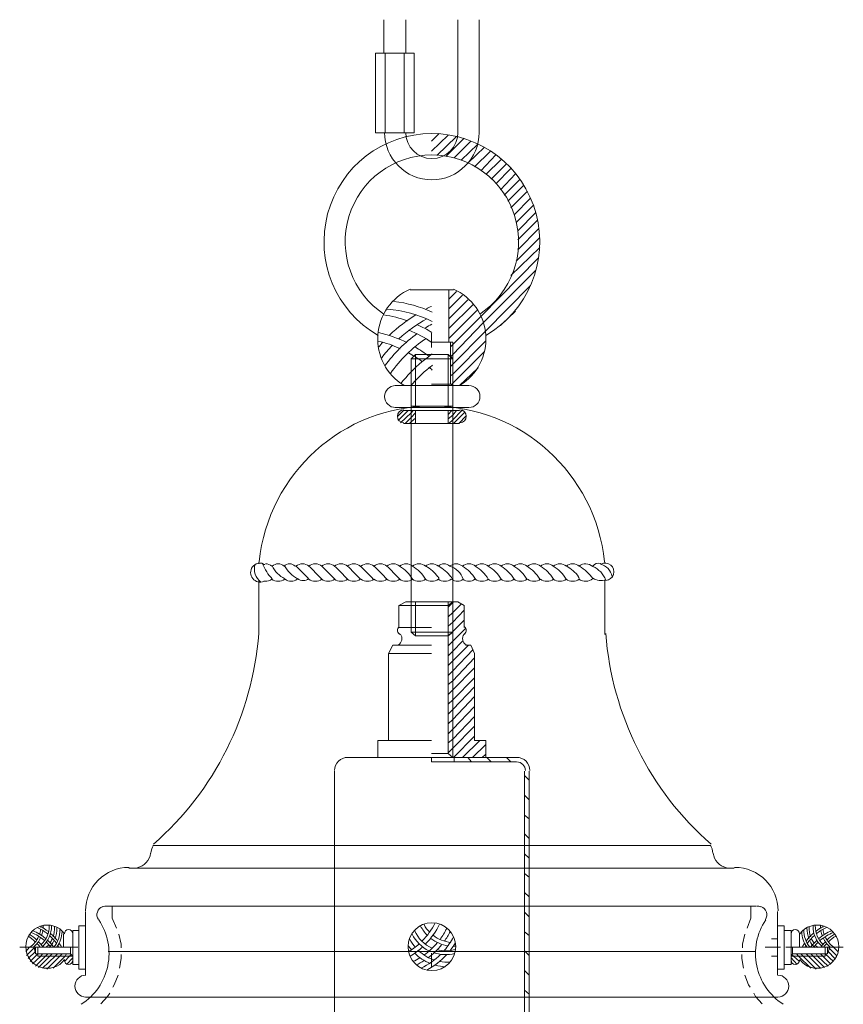
# Model space of a CAD drawing. Units: inches. Extents: x 0 to 14.2, y -24 to 8.6.
# Drawn here: x 3.3 to 10.8, y -7.9 to 1 of the extents above; entities that cross this region are included whole.
import ezdxf

# ---------------------------------------------------------------- set-up
doc = ezdxf.new("R2010")
doc.units = ezdxf.units.IN
doc.header["$MEASUREMENT"] = 0
doc.layers.add('Layer 1', color=7, linetype='Continuous')

# ---------------------------------------------------------------- blocks, each defined once
blk = doc.blocks.new('block 3')
at = {"layer": 'Layer 1', "color": 18, "lineweight": 18, "true_color": 0x010101}
for points in [[(7.0591, -0.0599), (7.1279, 0.0091)], [(7.0591, -0.1495), (7.2102, -0.0048)], [(7.1072, -0.1908), (7.2859, -0.0185)], [(7.1897, -0.1977), (7.3546, -0.0323)], [(7.2653, -0.2116), (7.4165, -0.0599)], [(7.3271, -0.2322), (7.4784, -0.0875)], [(7.389, -0.2598), (7.5402, -0.115)], [(7.4508, -0.2942), (7.5952, -0.1495)], [(7.5058, -0.3287), (7.6433, -0.184)], [(7.5539, -0.3632), (7.6915, -0.2253)], [(7.6021, -0.4045), (7.7395, -0.2667)], [(7.6433, -0.4459), (7.7807, -0.308)], [(7.6846, -0.5011), (7.822, -0.3563)], [(7.7189, -0.5493), (7.8633, -0.4045)], [(7.7533, -0.6044), (7.8976, -0.4597)], [(7.7807, -0.6665), (7.932, -0.5148)], [(7.8083, -0.7285), (7.9595, -0.5769)], [(7.8289, -0.7975), (7.987, -0.6389)], [(7.8426, -0.8733), (8.0076, -0.7078)], [(7.8426, -0.956), (8.0214, -0.7768)], [(7.8426, -1.0456), (8.0351, -0.8526)], [(7.8289, -1.149), (8.042, -0.9353)], [(7.7807, -1.28), (8.042, -1.0249)], [(7.2309, -1.9279), (7.2515, -1.9073), (7.5058, -1.6522), (8.0282, -1.1214)], [(7.2309, -2.0176), (7.2515, -1.9969), (7.5264, -1.7143), (8.0076, -1.2317)], [(6.8666, -1.411), (7.2584, -1.411)], [(7.2171, -1.8866), (7.2171, -1.411)], [(7.2171, -1.4937), (7.2859, -1.4248)], [(7.2309, -2.1072), (7.2515, -2.0865), (7.5471, -1.7901), (7.9595, -1.3696)], [(7.2171, -1.5833), (7.3409, -1.4592)], [(7.2171, -1.6729), (7.389, -1.5006)], [(7.2171, -1.7625), (7.437, -1.5419)], [(7.2171, -1.8521), (7.4715, -1.5971)], [(7.6846, -1.7349), (7.822, -1.6039)], [(7.2515, -2.1761), (7.5539, -1.8728)], [(7.0591, -1.8866), (7.2515, -1.8866)], [(7.2515, -2.2795), (7.2309, -2.2657), (7.2309, -1.8866)], [(7.2515, -2.2795), (7.2515, -1.8866)], [(6.9147, -1.9969), (6.8735, -2.0382)], [(6.8735, -2.0382), (7.2515, -2.0382), (7.2515, -4.5198)], [(6.8735, -4.5198), (6.8735, -2.0382)], [(6.9147, -1.9969), (7.2102, -1.9969)], [(6.9147, -1.9969), (6.9147, -2.4656)], [(7.2102, -1.9969), (7.2515, -2.0382)], [(7.2102, -1.9969), (7.2102, -2.4656)], [(7.2378, -2.2726), (7.2515, -2.2588), (7.5402, -1.9693)], [(7.3134, -2.2795), (7.4784, -2.1209)], [(7.2309, -2.1899), (7.2515, -2.1761)], [(6.7291, -2.2795), (7.3958, -2.2795)], [(6.7291, -2.2795), (7.3958, -2.2795)], [(6.8047, -2.2795), (7.3134, -2.2795)], [(6.8047, -2.2795), (7.3134, -2.2795)], [(7.0591, -2.2657), (7.2309, -2.2657)], [(7.3958, -2.4794), (6.7291, -2.4794)], [(7.3958, -2.4794), (6.7291, -2.4794)], [(6.8735, -2.4656), (7.2515, -2.4656)], [(6.7498, -2.5621), (6.8047, -2.507)], [(6.7566, -2.5966), (6.846, -2.507)], [(6.7773, -2.6173), (6.8735, -2.5276), (6.8941, -2.507)], [(6.8047, -2.507), (7.3134, -2.507)], [(6.8185, -2.6242), (6.8735, -2.569), (6.9147, -2.5276)], [(6.8598, -2.6242), (6.8735, -2.6104), (6.9147, -2.5759)], [(6.8735, -2.6242), (6.8735, -2.507)], [(6.9147, -2.6242), (6.9147, -2.507)], [(7.2102, -2.5415), (7.2446, -2.507)], [(7.2102, -2.5828), (7.2515, -2.5483), (7.2859, -2.507)], [(7.2102, -2.6242), (7.2102, -2.507)], [(7.2171, -2.6242), (7.2515, -2.5897), (7.334, -2.507)], [(7.2515, -2.6242), (7.2515, -2.507)], [(7.2584, -2.6242), (7.3615, -2.5207)], [(7.3065, -2.6242), (7.3753, -2.5552)], [(7.3134, -2.6242), (6.8047, -2.6242)], [(6.9079, -2.6242), (6.9147, -2.6173)], [(5.4919, -3.8856), (5.4919, -3.8994)], [(5.5262, -3.9063), (5.5469, -3.9063)], [(8.6331, -3.8856), (8.6331, -3.8925)], [(5.4919, -4.0441), (5.4919, -4.0855)], [(5.4919, -4.0855), (5.4919, -4.5405)], [(8.6331, -4.051), (8.6331, -4.0855)], [(8.6331, -4.0855), (8.6331, -4.5405)], [(6.8253, -4.244), (6.7635, -4.2785)], [(7.2102, -4.2785), (6.7635, -4.2785), (6.7635, -4.4784)], [(6.8253, -4.244), (7.2996, -4.244)], [(7.2515, -4.244), (6.8735, -4.244)], [(6.9147, -4.5543), (6.9147, -4.244)], [(7.2102, -4.244), (7.2102, -4.5543)], [(7.2102, -4.2923), (7.2515, -4.2509), (7.2584, -4.244)], [(7.2515, -4.244), (7.2102, -4.2785), (7.2102, -5.6227), (7.2515, -5.6572)], [(7.2102, -4.3819), (7.2515, -4.3406), (7.3271, -4.2647)], [(7.2515, -4.244), (7.2515, -5.6572)], [(7.2996, -4.244), (7.3546, -4.2785)], [(7.3546, -4.4784), (7.3546, -4.2785)], [(7.2102, -4.4646), (7.2515, -4.4302), (7.3546, -4.3199)], [(7.2102, -4.5543), (7.2515, -4.5129), (7.3546, -4.4095)], [(6.7635, -4.4784), (7.0591, -4.4784)], [(6.7635, -4.4784), (7.0591, -4.4784)], [(7.2515, -4.5198), (6.8735, -4.5198)], [(6.9147, -4.5543), (6.8735, -4.5198)], [(7.2102, -4.5543), (6.9147, -4.5543)], [(7.2102, -4.6438), (7.2515, -4.6025), (7.3683, -4.4853)], [(7.2102, -4.5543), (7.2515, -4.5198)], [(6.7085, -4.637), (6.6673, -4.7128)], [(6.7085, -4.637), (7.0591, -4.637)], [(7.0591, -4.637), (6.7498, -4.637)], [(6.8253, -4.637), (7.0591, -4.637)], [(7.2102, -4.7335), (7.2515, -4.6921), (7.3409, -4.6025)], [(7.2102, -4.8231), (7.2515, -4.7817), (7.3958, -4.637)], [(7.3683, -4.637), (7.4165, -4.637)], [(7.3753, -4.637), (7.3683, -4.637)], [(7.4165, -4.637), (7.4508, -4.7128)], [(7.0591, -5.5055), (6.6673, -5.5055), (6.6673, -4.7128), (7.0591, -4.7128)], [(7.0591, -4.7128), (6.7085, -4.7128)], [(7.2102, -4.9127), (7.2515, -4.8714), (7.437, -4.6783)], [(7.4508, -4.7128), (7.4508, -5.5055)], [(7.2102, -4.9954), (7.2515, -4.9609), (7.4508, -4.7542)], [(7.2102, -5.085), (7.2515, -5.0437), (7.4508, -4.8437)], [(7.2102, -5.1746), (7.2515, -5.1333), (7.4508, -4.9334)], [(7.2102, -5.2643), (7.2515, -5.2229), (7.4508, -5.0161)], [(7.2102, -5.3539), (7.2515, -5.3125), (7.4508, -5.1057)], [(7.2102, -5.4435), (7.2515, -5.4021), (7.4508, -5.1953)], [(7.2102, -5.5262), (7.2515, -5.4917), (7.4508, -5.2849)], [(7.2102, -5.6158), (7.2515, -5.5745), (7.4508, -5.3745)], [(6.571, -5.5055), (7.0591, -5.5055)], [(7.5539, -5.5055), (7.5539, -5.6572), (6.571, -5.6572)], [(6.571, -5.6572), (6.571, -5.5055)], [(7.2584, -5.6572), (7.4508, -5.4642)], [(7.3409, -5.6572), (7.4989, -5.5055)], [(7.4302, -5.6572), (7.5539, -5.5399)], [(7.4508, -5.5055), (7.5539, -5.5055)], [(7.2102, -5.6227), (7.0591, -5.6227)], [(7.5196, -5.6572), (7.5539, -5.6296)], [(6.2961, -5.6572), (7.8289, -5.6572)], [(7.0591, -5.6985), (7.0591, -5.6572)], [(7.0591, -5.6985), (7.8289, -5.6985)], [(7.2653, -5.6985), (7.2653, -5.6572)], [(7.389, -5.6572), (7.4233, -5.6985)], [(7.5608, -5.6572), (7.6021, -5.6985)], [(7.7395, -5.6572), (7.7807, -5.6985)], [(7.9457, -8.0215), (6.1793, -8.0215), (6.1793, -5.7813)], [(7.9045, -5.7813), (7.9045, -8.0215)], [(7.9457, -5.7813), (7.9457, -8.0215)], [(7.9045, -5.8226), (7.9457, -5.864)], [(7.9045, -6.0018), (7.9457, -6.0432)], [(7.9045, -6.1811), (7.9457, -6.2155)], [(7.9045, -6.3534), (7.9457, -6.3947)], [(4.5296, -6.4567), (9.5885, -6.4567)], [(7.9045, -6.5326), (7.9457, -6.5739)], [(4.3097, -6.6636), (4.3853, -6.6636)], [(4.3853, -6.6636), (9.7329, -6.6636)], [(9.8085, -6.6636), (9.7329, -6.6636)], [(7.9045, -6.7118), (7.9457, -6.7463)], [(7.9045, -6.8842), (7.9457, -6.9255)], [(3.9179, -7.6356), (3.9179, -7.0565)], [(7.9045, -7.0634), (7.9457, -7.1047)], [(10.2002, -7.6356), (10.2002, -7.0565)], [(3.801, -7.539), (3.801, -7.2288), (3.856, -7.2288), (3.856, -7.539), (3.801, -7.539)], [(3.9179, -7.5804), (3.9179, -7.1874), (3.856, -7.1874), (3.856, -7.5804), (3.9179, -7.5804)], [(3.9179, -7.6356), (3.9179, -7.2426)], [(7.9045, -7.2426), (7.9457, -7.2771)], [(10.2002, -7.5804), (10.2002, -7.1874), (10.2621, -7.1874), (10.2621, -7.5804), (10.2002, -7.5804)], [(10.324, -7.539), (10.324, -7.2288), (10.2621, -7.2288), (10.2621, -7.539), (10.324, -7.539)], [(10.2002, -7.3046), (10.1453, -7.3046)], [(7.9045, -7.4149), (7.9457, -7.4563)], [(10.2277, -7.3805), (10.0903, -7.3805)], [(10.2002, -7.4632), (10.1453, -7.4632)], [(7.9045, -7.5941), (7.9457, -7.6356)], [(7.9045, -7.7734), (7.9457, -7.8078)], [(10.2002, -7.8354), (3.9179, -7.8354)]]:
    blk.add_lwpolyline(points, dxfattribs=at)
for points, knots in [([(7.0625, 0.0091), (6.619, 0.0091), (6.2308, -0.2899), (6.1162, -0.7196), (6.0017, -1.1493), (6.1895, -1.6026), (6.5738, -1.8245)], [0, 0, 0, 0, 1, 1, 1, 2, 2, 2, 2]), ([(7.5511, -1.8245), (7.9355, -1.6026), (8.1233, -1.1493), (8.0087, -0.7196), (7.8942, -0.2899), (7.506, 0.0091), (7.0625, 0.0091)], [0, 0, 0, 0, 1, 1, 1, 2, 2, 2, 2]), ([(7.0625, -0.184), (6.7154, -0.184), (6.4091, -0.412), (6.309, -0.7454), (6.2088, -1.0787), (6.3381, -1.4385), (6.6275, -1.631)], [0, 0, 0, 0, 1, 1, 1, 2, 2, 2, 2]), ([(7.4976, -1.631), (7.7868, -1.4385), (7.9163, -1.0787), (7.816, -0.7454), (7.7158, -0.412), (7.4097, -0.184), (7.0625, -0.184)], [0, 0, 0, 0, 1, 1, 1, 2, 2, 2, 2]), ([(6.866, -1.4038), (6.6978, -1.4774), (6.5846, -1.6387), (6.5722, -1.8222), (6.5597, -2.0058), (6.6503, -2.1809), (6.807, -2.2766)], [0, 0, 0, 0, 1, 1, 1, 2, 2, 2, 2]), ([(7.318, -2.2766), (7.4747, -2.1809), (7.5653, -2.0058), (7.5528, -1.8222), (7.5404, -1.6387), (7.4271, -1.4774), (7.259, -1.4038)], [0, 0, 0, 0, 1, 1, 1, 2, 2, 2, 2]), ([(6.7326, -2.2795), (6.6776, -2.2795), (6.6329, -2.3242), (6.6329, -2.3794), (6.6329, -2.4346), (6.6776, -2.4794), (6.7326, -2.4794)], [0, 0, 0, 0, 1, 1, 1, 2, 2, 2, 2]), ([(7.3993, -2.4794), (7.4544, -2.4794), (7.4989, -2.4346), (7.4989, -2.3794), (7.4989, -2.3242), (7.4544, -2.2795), (7.3993, -2.2795)], [0, 0, 0, 0, 1, 1, 1, 2, 2, 2, 2]), ([(8.6312, -3.8814), (8.5464, -3.0765), (7.8695, -2.4656), (7.0625, -2.4656), (6.2553, -2.4657), (5.5785, -3.0766), (5.4938, -3.8815)], [0, 0, 0, 0, 1, 1, 1, 2, 2, 2, 2]), ([(6.8082, -2.5001), (6.776, -2.5001), (6.7498, -2.5263), (6.7498, -2.5587), (6.7498, -2.591), (6.776, -2.6173), (6.8082, -2.6173)], [0, 0, 0, 0, 1, 1, 1, 2, 2, 2, 2]), ([(7.3168, -2.6173), (7.3491, -2.6173), (7.3753, -2.591), (7.3753, -2.5587), (7.3753, -2.5263), (7.3491, -2.5001), (7.3168, -2.5001)], [0, 0, 0, 0, 1, 1, 1, 2, 2, 2, 2]), ([(5.5346, -3.8988), (5.4983, -3.884), (5.4565, -3.8958), (5.4332, -3.9273), (5.4098, -3.9589), (5.4108, -4.0024), (5.4354, -4.0329), (5.4601, -4.0634), (5.5023, -4.0734), (5.5379, -4.057)], [0, 0, 0, 0, 1, 1, 1, 2, 2, 2, 3, 3, 3, 3]), ([(8.6424, -4.0508), (8.6747, -4.0484), (8.7023, -4.0264), (8.712, -3.9954), (8.7216, -3.9643), (8.7114, -3.9305), (8.6862, -3.9101), (8.6609, -3.8897), (8.6258, -3.8868), (8.5976, -3.9028)], [0, 0, 0, 0, 1, 1, 1, 2, 2, 2, 3, 3, 3, 3]), ([(6.8253, -4.2785), (6.8253, -4.2785), (7.2102, -4.2785), (7.2102, -4.2785), (7.2102, -4.2785), (6.8253, -4.2785), (6.8253, -4.2785)], [0, 0, 0, 0, 1, 1, 1, 2, 2, 2, 2]), ([(6.7656, -4.4717), (6.7556, -4.4788), (6.7496, -4.4905), (6.7498, -4.5029), (6.7499, -4.5153), (6.756, -4.5268), (6.7662, -4.5338)], [0, 0, 0, 0, 1, 1, 1, 2, 2, 2, 2]), ([(7.3589, -4.5338), (7.369, -4.5268), (7.3751, -4.5153), (7.3753, -4.5029), (7.3754, -4.4905), (7.3695, -4.4788), (7.3594, -4.4717)], [0, 0, 0, 0, 1, 1, 1, 2, 2, 2, 2]), ([(6.7562, -4.6363), (6.7732, -4.6273), (6.7854, -4.6111), (6.7895, -4.5922), (6.7936, -4.5733), (6.7891, -4.5536), (6.7773, -4.5383)], [0, 0, 0, 0, 1, 1, 1, 2, 2, 2, 2]), ([(7.3546, -4.5383), (7.3427, -4.5536), (7.3382, -4.5733), (7.3424, -4.5922), (7.3464, -4.6111), (7.3586, -4.6273), (7.3758, -4.6363)], [0, 0, 0, 0, 1, 1, 1, 2, 2, 2, 2]), ([(3.9213, -7.6356), (3.8662, -7.6356), (3.8217, -7.6803), (3.8217, -7.7354), (3.8217, -7.7907), (3.8662, -7.8354), (3.9213, -7.8354)], [0, 0, 0, 0, 1, 1, 1, 2, 2, 2, 2]), ([(3.9213, -7.6356), (3.8662, -7.6356), (3.8217, -7.6803), (3.8217, -7.7354), (3.8217, -7.7907), (3.8662, -7.8354), (3.9213, -7.8354)], [0, 0, 0, 0, 1, 1, 1, 2, 2, 2, 2]), ([(10.2037, -7.8354), (10.2587, -7.8354), (10.3034, -7.7907), (10.3034, -7.7354), (10.3034, -7.6803), (10.2587, -7.6356), (10.2037, -7.6356)], [0, 0, 0, 0, 1, 1, 1, 2, 2, 2, 2])]:
    blk.add_open_spline(points, degree=3, knots=knots, dxfattribs=at)
for points in [[(7.0647, -1.6121), (6.9545, -1.5621), (6.8374, -1.5295), (6.7173, -1.5154)], [(7.0659, -1.6965), (6.9383, -1.6334), (6.7996, -1.5959), (6.6577, -1.586)], [(7.0596, -1.5603), (7.0437, -1.5675), (7.028, -1.575), (7.0126, -1.5829)], [(6.8401, -1.6914), (6.7706, -1.6669), (6.6991, -1.649), (6.6264, -1.6379)], [(6.921, -1.6336), (6.8332, -1.6867), (6.7518, -1.7497), (6.6782, -1.8214)], [(7.0182, -1.6731), (6.9262, -1.7228), (6.8407, -1.7837), (6.7636, -1.8544)], [(7.0636, -1.8883), (6.9977, -1.8437), (6.9271, -1.8065), (6.8532, -1.7772)], [(7.062, -1.7971), (7.019, -1.7708), (6.9743, -1.7472), (6.9282, -1.7266)], [(7.0622, -1.7217), (7.0428, -1.7325), (7.0237, -1.7439), (7.0049, -1.7557)], [(6.7755, -1.9446), (6.7111, -1.915), (6.6441, -1.8919), (6.5752, -1.8754)], [(6.8361, -1.8894), (6.7539, -1.849), (6.6674, -1.8184), (6.5781, -1.7982)], [(6.9304, -1.8061), (6.8176, -1.888), (6.7181, -1.9869), (6.6355, -2.0992)], [(7.01, -1.8511), (6.8839, -1.9371), (6.7741, -2.0452), (6.6861, -2.1702)], [(6.6168, -1.8852), (6.6041, -1.8994), (6.5916, -1.9139), (6.5795, -1.9285)], [(6.702, -1.9147), (6.6682, -1.9504), (6.6364, -1.9879), (6.6068, -2.0271)], [(7.0349, -2.0133), (6.9952, -1.9826), (6.9536, -1.9545), (6.9102, -1.9293)], [(6.9728, -2.0613), (6.9336, -2.0322), (6.8925, -2.0057), (6.8498, -1.9821)], [(7.0661, -1.9926), (7.034, -2.0151), (7.0029, -2.039), (6.9728, -2.0641)], [(6.9728, -2.0641), (6.9022, -2.1233), (6.838, -2.1895), (6.7808, -2.2617)], [(7.038, -2.1174), (6.9768, -2.1674), (6.9204, -2.2231), (6.8695, -2.2837)], [(7.066, -2.1388), (7.056, -2.1295), (7.0458, -2.1204), (7.0355, -2.1115)], [(7.0683, -2.0934), (7.0581, -2.1012), (7.0479, -2.1092), (7.038, -2.1174)], [(5.4565, -3.9019), (5.4393, -3.9629), (5.4607, -4.0281), (5.5106, -4.0668)], [(5.5241, -3.8995), (5.5457, -3.9499), (5.5758, -3.9961), (5.6131, -4.0363)], [(5.6101, -3.9194), (5.5929, -3.9064), (5.5719, -3.8994), (5.5503, -3.8994)], [(5.6113, -3.9172), (5.6354, -3.9689), (5.6769, -4.0105), (5.7285, -4.0347)], [(5.7217, -3.919), (5.6901, -3.8929), (5.6443, -3.8929), (5.6126, -3.919)], [(5.8222, -3.919), (5.7925, -3.8929), (5.7481, -3.8929), (5.7183, -3.919)], [(5.7254, -3.9188), (5.7539, -3.967), (5.7939, -4.0073), (5.8417, -4.0363)], [(5.9469, -3.9194), (5.9114, -3.8928), (5.8628, -3.8928), (5.8273, -3.9194)], [(5.8285, -3.9191), (5.8676, -3.9588), (5.9069, -3.9982), (5.9465, -4.0375)], [(6.0638, -3.9194), (6.0283, -3.8928), (5.9796, -3.8928), (5.9442, -3.9194)], [(5.9453, -3.9191), (5.9845, -3.9588), (6.0238, -3.9982), (6.0633, -4.0375)], [(6.1806, -3.9194), (6.1451, -3.8928), (6.0964, -3.8928), (6.0609, -3.9194)], [(6.0622, -3.9191), (6.1013, -3.9588), (6.1406, -3.9982), (6.1802, -4.0375)], [(6.2975, -3.9194), (6.262, -3.8928), (6.2133, -3.8928), (6.1779, -3.9194)], [(6.179, -3.9191), (6.2181, -3.9588), (6.2575, -3.9982), (6.297, -4.0375)], [(6.4142, -3.9194), (6.3789, -3.8928), (6.3302, -3.8928), (6.2947, -3.9194)], [(6.2959, -3.9191), (6.335, -3.9588), (6.3744, -3.9982), (6.4139, -4.0375)], [(6.4127, -3.9191), (6.4518, -3.9588), (6.4912, -3.9982), (6.5308, -4.0375)], [(6.538, -3.9194), (6.5026, -3.8928), (6.4538, -3.8928), (6.4184, -3.9194)], [(6.6549, -3.9194), (6.6195, -3.8928), (6.5707, -3.8928), (6.5353, -3.9194)], [(6.5365, -3.9191), (6.5756, -3.9588), (6.615, -3.9982), (6.6545, -4.0375)], [(6.7717, -3.9194), (6.7363, -3.8928), (6.6876, -3.8928), (6.6521, -3.9194)], [(6.6534, -3.9191), (6.6924, -3.9588), (6.7318, -3.9982), (6.7714, -4.0375)], [(6.8886, -3.9194), (6.8532, -3.8928), (6.8044, -3.8928), (6.7691, -3.9194)], [(6.8871, -4.0379), (6.8582, -3.9895), (6.8179, -3.9491), (6.7697, -3.9201)], [(7.0054, -3.9194), (6.9699, -3.8928), (6.9213, -3.8928), (6.8859, -3.9194)], [(7.004, -4.0379), (6.9751, -3.9895), (6.9347, -3.9491), (6.8865, -3.9201)], [(7.1223, -3.9194), (7.0868, -3.8928), (7.0381, -3.8928), (7.0027, -3.9194)], [(7.1166, -4.018), (7.0877, -3.9767), (7.0497, -3.9427), (7.0055, -3.9186)], [(7.2245, -3.919), (7.1947, -3.8929), (7.1503, -3.8929), (7.1205, -3.919)], [(7.2334, -4.018), (7.2046, -3.9767), (7.1665, -3.9427), (7.1224, -3.9186)], [(7.3457, -4.0393), (7.3274, -3.9831), (7.2832, -3.9392), (7.2269, -3.9215)], [(7.3366, -3.9187), (7.3051, -3.893), (7.2598, -3.893), (7.2282, -3.9187)], [(7.4591, -3.9194), (7.4237, -3.8928), (7.3749, -3.8928), (7.3395, -3.9194)], [(7.4577, -4.0379), (7.4287, -3.9895), (7.3884, -3.9491), (7.3402, -3.9201)], [(7.5759, -3.9194), (7.5406, -3.8928), (7.4918, -3.8928), (7.4564, -3.9194)], [(7.5745, -4.0379), (7.5456, -3.9895), (7.5053, -3.9491), (7.457, -3.9201)], [(7.6928, -3.9194), (7.6573, -3.8928), (7.6086, -3.8928), (7.5732, -3.9194)], [(7.6913, -4.0379), (7.6625, -3.9895), (7.6221, -3.9491), (7.5739, -3.9201)], [(7.8096, -3.9194), (7.7742, -3.8928), (7.7255, -3.8928), (7.69, -3.9194)], [(7.8082, -4.0379), (7.7793, -3.9895), (7.739, -3.9491), (7.6908, -3.9201)], [(7.9265, -3.9194), (7.8911, -3.8928), (7.8423, -3.8928), (7.8069, -3.9194)], [(7.925, -4.0379), (7.8962, -3.9895), (7.8559, -3.9491), (7.8075, -3.9201)], [(8.0419, -4.0379), (8.0131, -3.9895), (7.9726, -3.9491), (7.9244, -3.9201)], [(8.0502, -3.9194), (8.0147, -3.8928), (7.9661, -3.8928), (7.9306, -3.9194)], [(8.1671, -3.9194), (8.1316, -3.8928), (8.0829, -3.8928), (8.0475, -3.9194)], [(8.1656, -4.0379), (8.1367, -3.9895), (8.0963, -3.9491), (8.0482, -3.9201)], [(8.284, -3.9194), (8.2485, -3.8928), (8.1997, -3.8928), (8.1643, -3.9194)], [(8.2824, -4.0379), (8.2536, -3.9895), (8.2132, -3.9491), (8.165, -3.9201)], [(8.4008, -3.9194), (8.3652, -3.8928), (8.3166, -3.8928), (8.2812, -3.9194)], [(8.3951, -4.018), (8.3661, -3.9767), (8.3281, -3.9427), (8.284, -3.9186)], [(8.3951, -4.018), (8.3661, -3.9767), (8.3281, -3.9427), (8.284, -3.9186)], [(8.524, -3.9246), (8.4886, -3.8931), (8.4359, -3.8909), (8.398, -3.9194)], [(8.5261, -4.0343), (8.4923, -3.9889), (8.4501, -3.9504), (8.4018, -3.9211)], [(8.5964, -3.8967), (8.5695, -3.8859), (8.5388, -3.8965), (8.5242, -3.9215)], [(8.6425, -4.046), (8.62, -3.9918), (8.5783, -3.9478), (8.5254, -3.9225)], [(8.6993, -4.0141), (8.6888, -3.9595), (8.6475, -3.9161), (8.5936, -3.9033)], [(7.1277, -4.0338), (7.1252, -4.0272), (7.1225, -4.0206), (7.1199, -4.0141)], [(7.2445, -4.0338), (7.242, -4.0272), (7.2394, -4.0206), (7.2367, -4.0141)], [(8.3993, -4.0338), (8.3968, -4.0272), (8.3942, -4.0206), (8.3915, -4.0141)], [(5.5503, -4.058), (5.5458, -4.0579), (5.5413, -4.0579), (5.5368, -4.058)], [(5.5475, -4.0579), (5.57, -4.0586), (5.592, -4.0515), (5.6101, -4.0379)], [(5.6073, -4.0379), (5.6428, -4.0646), (5.6915, -4.0646), (5.727, -4.0379)], [(5.7292, -4.0381), (5.761, -4.0645), (5.8071, -4.0645), (5.8389, -4.0381)], [(5.8426, -4.032), (5.8722, -4.0574), (5.9158, -4.0574), (5.9454, -4.032)], [(5.9442, -4.0379), (5.9796, -4.0646), (6.0283, -4.0646), (6.0638, -4.0379)], [(6.0609, -4.0379), (6.0964, -4.0646), (6.1451, -4.0646), (6.1806, -4.0379)], [(6.1779, -4.0379), (6.2133, -4.0646), (6.262, -4.0646), (6.2975, -4.0379)], [(6.2947, -4.0379), (6.3302, -4.0646), (6.3789, -4.0646), (6.4142, -4.0379)], [(6.4184, -4.0379), (6.4538, -4.0646), (6.5026, -4.0646), (6.538, -4.0379)], [(6.5353, -4.0379), (6.5707, -4.0646), (6.6195, -4.0646), (6.6549, -4.0379)], [(6.6521, -4.0379), (6.6876, -4.0646), (6.7363, -4.0646), (6.7717, -4.0379)], [(6.7691, -4.0379), (6.8044, -4.0646), (6.8532, -4.0646), (6.8886, -4.0379)], [(6.8859, -4.0379), (6.9213, -4.0646), (6.97, -4.0646), (7.0054, -4.0379)], [(7.0027, -4.0379), (7.0381, -4.0646), (7.0868, -4.0646), (7.1224, -4.0379)], [(7.1195, -4.0379), (7.155, -4.0646), (7.2037, -4.0646), (7.2391, -4.0379)], [(7.2447, -4.0388), (7.2743, -4.0643), (7.3181, -4.0643), (7.3477, -4.0388)], [(7.3445, -4.0382), (7.3762, -4.0645), (7.4223, -4.0645), (7.454, -4.0382)], [(7.4564, -4.0379), (7.4918, -4.0646), (7.5406, -4.0646), (7.5759, -4.0379)], [(7.5732, -4.0379), (7.6086, -4.0646), (7.6573, -4.0646), (7.6928, -4.0379)], [(7.69, -4.0379), (7.7255, -4.0646), (7.7742, -4.0646), (7.8096, -4.0379)], [(7.8069, -4.0379), (7.8423, -4.0646), (7.8911, -4.0646), (7.9265, -4.0379)], [(7.9306, -4.0379), (7.9661, -4.0646), (8.0148, -4.0646), (8.0502, -4.0379)], [(8.0475, -4.0379), (8.0829, -4.0646), (8.1317, -4.0646), (8.1671, -4.0379)], [(8.1643, -4.0379), (8.1997, -4.0646), (8.2485, -4.0646), (8.284, -4.0379)], [(8.2812, -4.0379), (8.3166, -4.0646), (8.3652, -4.0646), (8.4008, -4.0379)], [(8.398, -4.0379), (8.4359, -4.0664), (8.4886, -4.0643), (8.524, -4.0327)], [(8.5243, -4.03), (8.5598, -4.0507), (8.6021, -4.0564), (8.6418, -4.0459)], [(4.5343, -6.4468), (5.0905, -5.9592), (5.4338, -5.2722), (5.4904, -4.5335)], [(6.7736, -4.5403), (6.7725, -4.5388), (6.7713, -4.5376), (6.7698, -4.5366)], [(7.3621, -4.5366), (7.3606, -4.5376), (7.3593, -4.5388), (7.3582, -4.5403)], [(8.6414, -4.5335), (8.6981, -5.2722), (9.0414, -5.9592), (9.5976, -6.4468)], [(6.2995, -5.6572), (6.2331, -5.6572), (6.1793, -5.7112), (6.1793, -5.7778)], [(7.9526, -5.7778), (7.9526, -5.7112), (7.8987, -5.6572), (7.8323, -5.6572)], [(7.9114, -5.7778), (7.9114, -5.734), (7.876, -5.6985), (7.8323, -5.6985)], [(4.3864, -6.6602), (4.4514, -6.6464), (4.5004, -6.5925), (4.5079, -6.5263)], [(4.5337, -6.4544), (4.5212, -6.4769), (4.5133, -6.5017), (4.5103, -6.5273)], [(9.6147, -6.5273), (9.6118, -6.5016), (9.6038, -6.4769), (9.5913, -6.4543)], [(9.6171, -6.5263), (9.6247, -6.5925), (9.6736, -6.6464), (9.7386, -6.6602)], [(4.3132, -6.6567), (4.0948, -6.6567), (3.9179, -6.8341), (3.9179, -7.053)], [(10.2071, -7.053), (10.207, -6.8341), (10.0301, -6.6567), (9.8118, -6.6567)]]:
    blk.add_open_spline(points, degree=3, dxfattribs=at)
blk = doc.blocks.new('block 4')
at = {"layer": 'Layer 1', "color": 18, "lineweight": 18, "true_color": 0x010101}
for points in [[(6.6261, 0.7406), (6.6261, 1.0439)], [(6.8253, 0.7406), (6.8253, 1.0439)], [(7.2996, 0.0168), (7.2996, 1.0439)], [(7.4921, 0.0168), (7.4921, 1.0439)], [(6.5504, 0.0168), (6.5504, 0.7406)], [(6.5504, 0.7406), (6.9009, 0.7406), (6.9009, 0.0168), (6.5504, 0.0168)], [(6.6397, 0.0168), (6.6397, 0.7406)], [(6.8116, 0.0168), (6.8116, 0.7406)], [(7.0591, -1.8038), (7.0591, -1.9348)], [(10.0078, -7.0083), (4.1104, -7.0083)], [(4.1997, -7.2081), (4.1584, -7.1185), (4.1584, -7.0083)], [(9.9596, -7.1185), (9.9596, -7.0083)], [(9.9596, -7.1185), (9.9253, -7.2081)], [(3.7185, -7.2633), (3.7185, -7.3805)], [(3.801, -7.5045), (3.801, -7.2633)], [(4.241, -7.3874), (4.241, -7.3529), (4.2203, -7.2633)], [(9.9047, -7.2633), (9.8841, -7.3529), (9.8841, -7.3874)], [(10.324, -7.5045), (10.324, -7.2633)], [(10.3996, -7.2633), (10.3996, -7.3805)], [(3.8491, -7.3805), (3.3199, -7.3805)], [(3.4093, -7.3805), (3.3749, -7.4218)], [(3.4505, -7.3874), (3.3818, -7.4563)], [(3.4642, -7.4218), (3.3955, -7.4838)], [(3.4642, -7.4425), (3.4505, -7.3805)], [(3.801, -7.4632), (3.7804, -7.4425), (3.4642, -7.4425), (3.4642, -7.3805)], [(3.4848, -7.4632), (3.4848, -7.3805)], [(3.7804, -7.4425), (3.7804, -7.3805)], [(4.1241, -7.4218), (9.9941, -7.4218)], [(10.2759, -7.3805), (10.7983, -7.3805)], [(10.324, -7.4632), (10.3378, -7.4425), (10.6539, -7.4425), (10.6539, -7.3805)], [(10.3378, -7.4425), (10.3378, -7.3805)], [(10.6333, -7.4632), (10.6333, -7.3805)], [(10.6539, -7.4425), (10.6746, -7.3805)], [(10.6608, -7.4218), (10.7227, -7.4838)], [(10.6677, -7.3874), (10.7364, -7.4563)], [(10.7089, -7.3805), (10.7501, -7.4218)], [(3.4848, -7.4425), (3.4161, -7.5114)], [(3.526, -7.4425), (3.5123, -7.4632), (3.4367, -7.5321)], [(3.5742, -7.4425), (3.5535, -7.4632), (3.4642, -7.5528)], [(3.801, -7.4632), (3.4848, -7.4632)], [(3.6154, -7.4425), (3.5948, -7.4632), (3.4917, -7.5666)], [(3.6636, -7.4425), (3.6429, -7.4632), (3.526, -7.5735)], [(3.7048, -7.4425), (3.6842, -7.4632), (3.5673, -7.5804)], [(3.746, -7.4425), (3.7323, -7.4632), (3.6223, -7.5735)], [(3.7873, -7.4494), (3.7735, -7.4632), (3.7254, -7.5114)], [(3.801, -7.477), (3.746, -7.539)], [(4.2272, -7.5735), (4.241, -7.4838), (4.241, -7.4494)], [(7.0591, -7.4356), (7.0591, -7.5597)], [(9.8772, -7.4494), (9.8772, -7.4838), (9.8909, -7.5735)], [(10.324, -7.4632), (10.6333, -7.4632)], [(10.324, -7.477), (10.379, -7.539)], [(10.3309, -7.4494), (10.3446, -7.4632), (10.3996, -7.5114)], [(10.3721, -7.4425), (10.3928, -7.4632), (10.5027, -7.5735)], [(10.4133, -7.4425), (10.434, -7.4632), (10.5508, -7.5804)], [(10.4614, -7.4425), (10.482, -7.4632), (10.592, -7.5735)], [(10.5027, -7.4425), (10.5232, -7.4632), (10.6264, -7.5666)], [(10.5508, -7.4425), (10.5646, -7.4632), (10.6608, -7.5528)], [(10.592, -7.4425), (10.6126, -7.4632), (10.6815, -7.5321)], [(10.6333, -7.4425), (10.7089, -7.5114)], [(4.1653, -7.7458), (4.1791, -7.7252), (4.2134, -7.6356)], [(9.9047, -7.6356), (9.939, -7.7252), (9.9527, -7.7458)], [(4.0553, -7.8974), (4.1172, -7.8285), (4.1378, -7.8009)], [(9.9872, -7.8009), (10.0009, -7.8285), (10.0628, -7.8974)]]:
    blk.add_lwpolyline(points, dxfattribs=at)
for points, knots in [([(6.6329, 0.0203), (6.6329, -0.2176), (6.8252, -0.4106), (7.0625, -0.4106), (7.2998, -0.4106), (7.4921, -0.2176), (7.4921, 0.0203)], [0, 0, 0, 0, 1, 1, 1, 2, 2, 2, 2]), ([(6.8253, 0.0203), (6.8253, -0.111), (6.9315, -0.2175), (7.0625, -0.2175), (7.1935, -0.2175), (7.2996, -0.111), (7.2996, 0.0203)], [0, 0, 0, 0, 1, 1, 1, 2, 2, 2, 2]), ([(4.074, -7.0126), (4.0509, -7.0207), (4.0328, -7.0391), (4.0251, -7.0624), (4.0173, -7.0857), (4.0207, -7.1113), (4.0344, -7.1317)], [0, 0, 0, 0, 1, 1, 1, 2, 2, 2, 2]), ([(10.0906, -7.1317), (10.1043, -7.1113), (10.1078, -7.0857), (10.1, -7.0624), (10.0922, -7.0391), (10.0741, -7.0207), (10.051, -7.0126)], [0, 0, 0, 0, 1, 1, 1, 2, 2, 2, 2]), ([(3.8794, -7.9004), (4.0031, -7.8209), (4.0897, -7.6947), (4.1196, -7.5504), (4.1494, -7.406), (4.12, -7.2557), (4.0381, -7.1334)], [0, 0, 0, 0, 1, 1, 1, 2, 2, 2, 2]), ([(10.0938, -7.1334), (10.0119, -7.2557), (9.9824, -7.406), (10.0123, -7.5504), (10.0422, -7.6947), (10.1287, -7.8209), (10.2524, -7.9004)], [0, 0, 0, 0, 1, 1, 1, 2, 2, 2, 2]), ([(3.7275, -7.2591), (3.6769, -7.1915), (3.5888, -7.164), (3.5088, -7.1906), (3.4288, -7.2174), (3.3749, -7.2925), (3.3749, -7.377), (3.3749, -7.4616), (3.4288, -7.5367), (3.5089, -7.5634), (3.5888, -7.5901), (3.6769, -7.5626), (3.7275, -7.4949)], [0, 0, 0, 0, 1, 1, 1, 2, 2, 2, 3, 3, 3, 4, 4, 4, 4]), ([(3.801, -7.2598), (3.801, -7.2389), (3.7841, -7.2219), (3.7632, -7.2219), (3.7424, -7.2219), (3.7254, -7.2389), (3.7254, -7.2598)], [0, 0, 0, 0, 1, 1, 1, 2, 2, 2, 2]), ([(7.0625, -7.1599), (6.9429, -7.1599), (6.846, -7.2571), (6.846, -7.377), (6.846, -7.4969), (6.9429, -7.5941), (7.0625, -7.5941), (7.182, -7.5941), (7.279, -7.4969), (7.279, -7.377), (7.279, -7.2571), (7.182, -7.1599), (7.0625, -7.1599)], [0, 0, 0, 0, 1, 1, 1, 2, 2, 2, 3, 3, 3, 4, 4, 4, 4]), ([(10.3996, -7.2598), (10.3996, -7.2389), (10.3827, -7.2219), (10.3618, -7.2219), (10.3409, -7.2219), (10.324, -7.2389), (10.324, -7.2598)], [0, 0, 0, 0, 1, 1, 1, 2, 2, 2, 2]), ([(10.4044, -7.4949), (10.455, -7.5626), (10.543, -7.5901), (10.6231, -7.5634), (10.703, -7.5366), (10.757, -7.4616), (10.757, -7.377), (10.757, -7.2924), (10.703, -7.2174), (10.6231, -7.1906), (10.543, -7.164), (10.455, -7.1915), (10.4044, -7.2591)], [0, 0, 0, 0, 1, 1, 1, 2, 2, 2, 3, 3, 3, 4, 4, 4, 4]), ([(3.7254, -7.5011), (3.7254, -7.5221), (3.7424, -7.539), (3.7632, -7.539), (3.7841, -7.539), (3.801, -7.5221), (3.801, -7.501)], [0, 0, 0, 0, 1, 1, 1, 2, 2, 2, 2]), ([(10.324, -7.501), (10.324, -7.5221), (10.3409, -7.539), (10.3618, -7.539), (10.3827, -7.539), (10.3996, -7.5221), (10.3996, -7.501)], [0, 0, 0, 0, 1, 1, 1, 2, 2, 2, 2])]:
    blk.add_open_spline(points, degree=3, knots=knots, dxfattribs=at)
for points in [[(4.113, -7.0084), (4.0999, -7.0076), (4.0866, -7.0094), (4.0741, -7.0138)], [(10.0508, -7.0138), (10.0384, -7.0094), (10.0252, -7.0076), (10.012, -7.0084)], [(3.5565, -7.3041), (3.521, -7.2745), (3.4815, -7.2502), (3.4389, -7.232)], [(3.5733, -7.2614), (3.5442, -7.2375), (3.5122, -7.2175), (3.478, -7.2016)], [(3.4994, -7.2673), (3.5043, -7.2529), (3.5079, -7.2381), (3.5101, -7.2231)], [(3.58, -7.2403), (3.5557, -7.2211), (3.5297, -7.2044), (3.5021, -7.1904)], [(3.5121, -7.2015), (3.5122, -7.1981), (3.5123, -7.1947), (3.5123, -7.1913)], [(3.5131, -7.3613), (3.5621, -7.3163), (3.5894, -7.2525), (3.5879, -7.1858)], [(3.5172, -7.2786), (3.5225, -7.2643), (3.5266, -7.2494), (3.5292, -7.2343)], [(3.5262, -7.3774), (3.5792, -7.3291), (3.6092, -7.2605), (3.6086, -7.1887)], [(3.532, -7.2126), (3.5328, -7.204), (3.533, -7.1953), (3.5329, -7.1867)], [(3.6228, -7.2887), (3.6331, -7.2597), (3.6375, -7.229), (3.6357, -7.1983)], [(3.6288, -7.3825), (3.6666, -7.3382), (3.6863, -7.2812), (3.684, -7.223)], [(3.6387, -7.3051), (3.6511, -7.2741), (3.6572, -7.2408), (3.6566, -7.2072)], [(3.6548, -7.3829), (3.6857, -7.3415), (3.7031, -7.2916), (3.7047, -7.2399)], [(6.9058, -7.2308), (6.937, -7.3023), (6.9941, -7.3594), (7.0657, -7.3901)], [(6.9601, -7.1901), (6.9767, -7.2218), (6.9979, -7.2507), (7.0234, -7.2757)], [(6.9744, -7.325), (7.0217, -7.2771), (7.0613, -7.222), (7.0917, -7.162)], [(6.9917, -7.1764), (7.0055, -7.2024), (7.0232, -7.2264), (7.0437, -7.2474)], [(7.0061, -7.3517), (7.0575, -7.299), (7.1003, -7.2384), (7.1327, -7.1722)], [(7.1366, -7.3113), (7.1597, -7.2801), (7.18, -7.247), (7.1973, -7.2122)], [(7.1762, -7.327), (7.1958, -7.2998), (7.2133, -7.2712), (7.2287, -7.2414)], [(10.4203, -7.2399), (10.4219, -7.2916), (10.4394, -7.3416), (10.4702, -7.383)], [(10.441, -7.223), (10.4387, -7.2813), (10.4584, -7.3382), (10.4962, -7.3825)], [(10.4683, -7.2072), (10.4678, -7.2408), (10.4739, -7.2741), (10.4863, -7.3052)], [(10.4893, -7.1983), (10.4876, -7.229), (10.4919, -7.2597), (10.5022, -7.2887)], [(10.5234, -7.1887), (10.5227, -7.2605), (10.5528, -7.3292), (10.6058, -7.3774)], [(10.544, -7.1858), (10.5426, -7.2525), (10.5698, -7.3164), (10.6187, -7.3613)], [(10.6228, -7.1904), (10.5953, -7.2044), (10.5692, -7.2211), (10.5449, -7.2403)], [(10.647, -7.2016), (10.6128, -7.2175), (10.5808, -7.2375), (10.5516, -7.2614)], [(10.6929, -7.232), (10.6504, -7.2502), (10.6108, -7.2745), (10.5754, -7.3041)], [(10.5921, -7.1867), (10.5919, -7.1953), (10.5922, -7.204), (10.5929, -7.2126)], [(10.5957, -7.2343), (10.5985, -7.2494), (10.6024, -7.2643), (10.6078, -7.2787)], [(10.6126, -7.1914), (10.6126, -7.1947), (10.6127, -7.1981), (10.6129, -7.2016)], [(10.6149, -7.2232), (10.6171, -7.2382), (10.6206, -7.2529), (10.6256, -7.2673)], [(3.4614, -7.3321), (3.4412, -7.3129), (3.4192, -7.2956), (3.3959, -7.2804)], [(3.4738, -7.3154), (3.4531, -7.296), (3.4307, -7.2784), (3.4069, -7.263)], [(3.4114, -7.3819), (3.4466, -7.358), (3.4744, -7.3248), (3.4919, -7.286)], [(3.5451, -7.3216), (3.5087, -7.2908), (3.4677, -7.2659), (3.4235, -7.248)], [(3.4446, -7.3825), (3.472, -7.3591), (3.4942, -7.3301), (3.5093, -7.2974)], [(3.5287, -7.377), (3.5162, -7.3603), (3.5026, -7.3444), (3.488, -7.3295)], [(3.6282, -7.3792), (3.6112, -7.3569), (3.5922, -7.3362), (3.5715, -7.3173)], [(3.5881, -7.3844), (3.6048, -7.3668), (3.6188, -7.3468), (3.6297, -7.3251)], [(3.6528, -7.3454), (3.6342, -7.3198), (3.6128, -7.2962), (3.5892, -7.275)], [(3.5926, -7.3467), (3.6011, -7.3348), (3.6085, -7.3221), (3.6146, -7.3088)], [(3.6638, -7.3257), (3.644, -7.2995), (3.6215, -7.2755), (3.5967, -7.2541)], [(6.8604, -7.3048), (6.8746, -7.3331), (6.8924, -7.3596), (6.9131, -7.3836)], [(6.8832, -7.2634), (6.9166, -7.329), (6.9702, -7.3819), (7.0361, -7.4144)], [(7.0528, -7.3015), (7.0986, -7.3374), (7.153, -7.3609), (7.2105, -7.3696)], [(7.0734, -7.274), (7.12, -7.3105), (7.176, -7.3327), (7.2348, -7.3379)], [(7.176, -7.41), (7.2079, -7.3729), (7.2357, -7.3322), (7.2585, -7.2889)], [(10.5283, -7.2541), (10.5034, -7.2755), (10.481, -7.2995), (10.4612, -7.3257)], [(10.5358, -7.275), (10.5122, -7.2962), (10.4908, -7.3198), (10.4722, -7.3454)], [(10.4953, -7.3252), (10.5063, -7.3468), (10.5203, -7.3668), (10.5369, -7.3844)], [(10.5603, -7.3173), (10.5396, -7.3362), (10.5207, -7.3569), (10.5037, -7.3792)], [(10.5104, -7.3088), (10.5165, -7.3221), (10.5239, -7.3348), (10.5325, -7.3467)], [(10.7084, -7.248), (10.6643, -7.2659), (10.6232, -7.2908), (10.5867, -7.3216)], [(10.637, -7.3295), (10.6224, -7.3444), (10.6088, -7.3603), (10.5964, -7.377)], [(10.6156, -7.2974), (10.6309, -7.3301), (10.6529, -7.3592), (10.6804, -7.3826)], [(10.6331, -7.286), (10.6506, -7.3248), (10.6784, -7.358), (10.7136, -7.3819)], [(10.7181, -7.263), (10.6943, -7.2784), (10.6719, -7.296), (10.6512, -7.3154)], [(10.7291, -7.2804), (10.7058, -7.2956), (10.6838, -7.3129), (10.6637, -7.3321)], [(3.503, -7.3776), (3.4943, -7.3667), (3.485, -7.3561), (3.4754, -7.346)], [(3.5591, -7.3839), (3.5666, -7.3771), (3.5736, -7.37), (3.5801, -7.3625)], [(3.6024, -7.3798), (3.5892, -7.3638), (3.575, -7.3487), (3.5599, -7.3347)], [(3.6735, -7.3766), (3.6707, -7.372), (3.6679, -7.3676), (3.665, -7.3631)], [(3.6972, -7.3761), (3.6908, -7.365), (3.6841, -7.3542), (3.6768, -7.3437)], [(6.8464, -7.3632), (6.8565, -7.3789), (6.8676, -7.3939), (6.8798, -7.4082)], [(6.8507, -7.4232), (6.8846, -7.4025), (6.9165, -7.3787), (6.946, -7.3521)], [(6.864, -7.4633), (6.9053, -7.4389), (6.9438, -7.4103), (6.9791, -7.3778)], [(6.9404, -7.4122), (6.982, -7.4516), (7.0319, -7.4813), (7.0864, -7.4991)], [(6.9894, -7.4548), (7.0347, -7.4229), (7.0757, -7.3854), (7.1114, -7.3431)], [(7.0273, -7.4785), (7.0731, -7.4444), (7.1146, -7.4046), (7.1508, -7.3602)], [(7.1075, -7.4046), (7.1641, -7.4197), (7.2238, -7.4182), (7.2796, -7.4003)], [(7.2309, -7.4079), (7.2472, -7.3867), (7.2622, -7.3648), (7.2759, -7.3419)], [(7.2555, -7.3735), (7.2634, -7.3737), (7.2711, -7.3736), (7.2789, -7.3732)], [(10.4482, -7.3437), (10.441, -7.3542), (10.4341, -7.365), (10.4278, -7.3761)], [(10.46, -7.3631), (10.4571, -7.3676), (10.4543, -7.372), (10.4516, -7.3766)], [(10.572, -7.3347), (10.5568, -7.3487), (10.5426, -7.3638), (10.5295, -7.3798)], [(10.5449, -7.3625), (10.5515, -7.37), (10.5584, -7.3772), (10.5659, -7.3839)], [(10.6496, -7.346), (10.6399, -7.3561), (10.6307, -7.3667), (10.622, -7.3776)], [(6.891, -7.5121), (6.9127, -7.502), (6.9338, -7.4906), (6.9542, -7.4781)], [(6.907, -7.4374), (6.9474, -7.4768), (6.9949, -7.5079), (7.0471, -7.5289)], [(6.9194, -7.5443), (6.9441, -7.5322), (6.9681, -7.5186), (6.9913, -7.5035)], [(6.9655, -7.5714), (7.0307, -7.54), (7.0903, -7.4979), (7.1417, -7.4468)], [(7.0176, -7.591), (7.0841, -7.5542), (7.144, -7.5069), (7.1952, -7.4506)], [(7.0763, -7.4311), (7.1388, -7.4525), (7.2062, -7.4552), (7.2702, -7.4388)], [(7.1335, -7.5113), (7.1652, -7.5174), (7.1974, -7.5195), (7.2295, -7.5177)], [(7.0937, -7.5445), (7.1239, -7.5528), (7.1549, -7.5577), (7.1862, -7.5592)]]:
    blk.add_open_spline(points, degree=3, dxfattribs=at)
blk = doc.blocks.new('block 2')
at = {"layer": 'Layer 1'}
for name in ['block 3', 'block 4']:
    blk.add_blockref(name, (0, 0), dxfattribs=at)

msp = doc.modelspace()

# ---------------------------------------------------------------- block references
at = {"layer": 'Layer 1'}
msp.add_blockref('block 2', (0, 0), dxfattribs=at)

doc.saveas('drawing.dxf')
